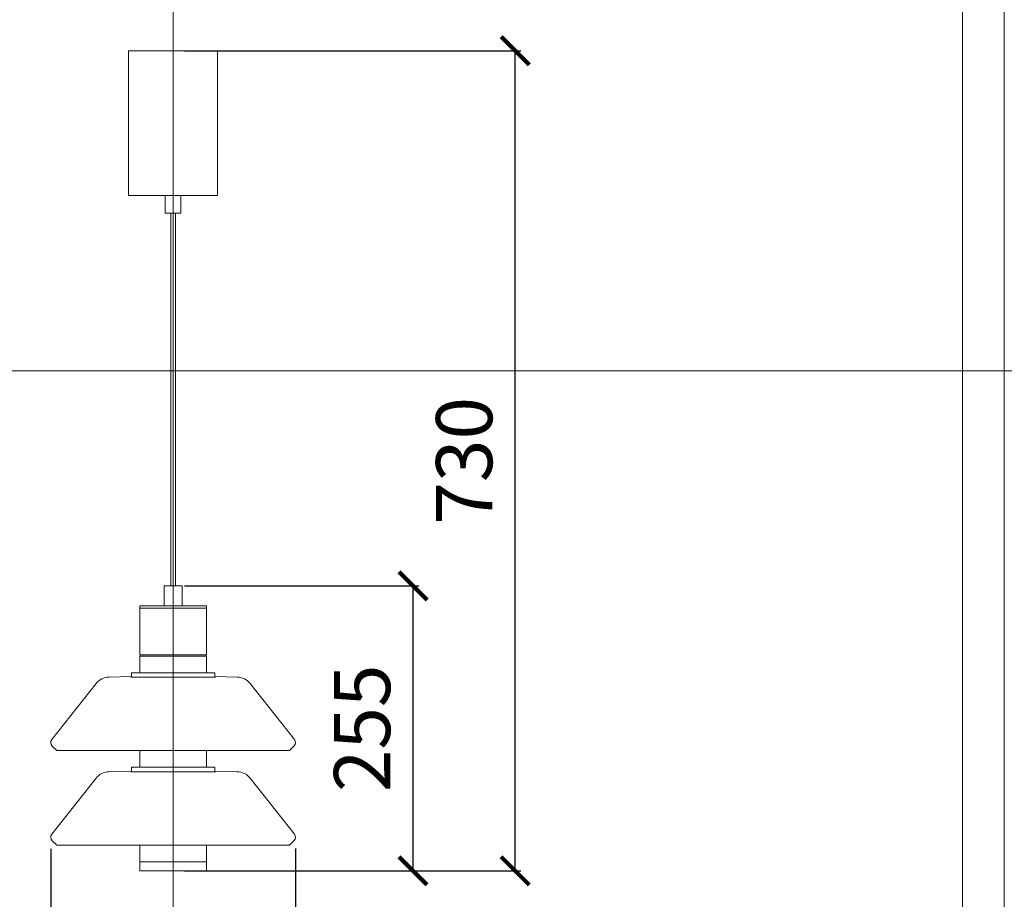
# Model space of a CAD drawing. Units: millimetres. Extents: x -605612652 to 17, y -1703670937 to 113.
# Drawn here: x -605612049 to -605611173, y -1703670228 to -1703669445 of the extents above; entities that cross this region are included whole.
import ezdxf

# ---------------------------------------------------------------- set-up
doc = ezdxf.new("R2010")
doc.units = ezdxf.units.MM
doc.layers.get('0').update_dxf_attribs({"lineweight": 9, "true_color": 0x1c1c1c})
doc.layers.get('Defpoints').update_dxf_attribs({"color": 3, "lineweight": 0})
doc.styles.add('2F обычный', font='Montserrat-Light.ttf', dxfattribs={"width": 0.8})
doc.dimstyles.new('stroitelniy3', dxfattribs={"dimtxt": 80, "dimasz": 30, "dimexe": 5, "dimexo": 10, "dimgap": 20, "dimtad": 1, "dimtoh": 1, "dimdec": 0, "dimrnd": 5, "dimtxsty": '2F обычный', "dimblk": 'ARCHTICK', "dimcen": 0.09, "dimdle": 2, "dimadec": 0, "dimazin": 2, "dimtfac": 1, "dimtdec": 0, "dimtmove": 1, "dimatfit": 3, "dimfxl": 10, "dimtfill": 1, "dimtolj": 1, "dimtzin": 0, "dimarcsym": 1})

# ---------------------------------------------------------------- blocks, each defined once
blk = doc.blocks.new('_ArchTick')
at = {"color": 0, "linetype": 'ByBlock', "const_width": 0.15}
blk.add_lwpolyline([(-0.5, -0.5), (0.5, 0.5)], dxfattribs=at)
blk = doc.blocks.new('*D180')
at = {"color": 0, "lineweight": -2, "transparency": 16777216}
for p, q in [((-605612020.97, -1703670182.79), (-605612020.97, -1703670329.41)), ((-605611803.18, -1703670182.48), (-605611803.18, -1703670329.41)), ((-605612022.97, -1703670324.41), (-605611801.18, -1703670324.41))]:
    blk.add_line(p, q, dxfattribs=at)
at = {"layer": 'Defpoints', "color": 0, "lineweight": 30, "transparency": 16777216}
for p in [(-605612020.97, -1703670172.79), (-605611803.18, -1703670172.48), (-605611803.18, -1703670324.41)]:
    blk.add_point(p, dxfattribs=at)
at = {"color": 0, "lineweight": -2, "transparency": 16777216, "xscale": 25, "yscale": 25, "zscale": 25, "rotation": 180}
blk.add_blockref('_ArchTick', (-605612020.97, -1703670324.41), dxfattribs=at)
at = {"color": 0, "lineweight": -2, "transparency": 16777216, "xscale": 25, "yscale": 25, "zscale": 25}
blk.add_blockref('_ArchTick', (-605611803.18, -1703670324.41), dxfattribs=at)
at = {"color": 0, "transparency": 16777216, "insert": (-605611912.08, -1703670279.05), "char_height": 50, "attachment_point": 5, "style": '2F обычный', "bg_fill": 3, "box_fill_scale": 1.1, "bg_fill_color": 256, "bg_fill_true_color": 13158600, "bg_fill_transparency": 0}
blk.add_mtext('\\A1;220', dxfattribs=at)
blk = doc.blocks.new('*D181')
at = {"color": 0, "lineweight": -2, "transparency": 16777216}
for p, q in [((-605611902.08, -1703669948.99), (-605611693.63, -1703669948.99)), ((-605611698.63, -1703670204.43), (-605611698.63, -1703669946.99)), ((-605611902.08, -1703670202.43), (-605611693.63, -1703670202.43))]:
    blk.add_line(p, q, dxfattribs=at)
at = {"layer": 'Defpoints', "color": 0, "lineweight": 30, "transparency": 16777216}
for p in [(-605611912.08, -1703669948.99), (-605611698.63, -1703669948.99), (-605611912.08, -1703670202.43)]:
    blk.add_point(p, dxfattribs=at)
at = {"color": 0, "lineweight": -2, "transparency": 16777216, "xscale": 25, "yscale": 25, "zscale": 25}
for p, rotation in [((-605611698.63, -1703669948.99), 90), ((-605611698.63, -1703670202.43), 270)]:
    blk.add_blockref('_ArchTick', p, dxfattribs=dict(at, rotation=rotation))
at = {"color": 0, "transparency": 16777216, "insert": (-605611743.99, -1703670075.71), "char_height": 50, "attachment_point": 5, "rotation": 90, "style": '2F обычный', "bg_fill": 3, "box_fill_scale": 1.1, "bg_fill_color": 256, "bg_fill_true_color": 13158600, "bg_fill_transparency": 0}
blk.add_mtext('\\A1;255', dxfattribs=at)
blk = doc.blocks.new('*D182')
at = {"color": 0, "lineweight": -2, "transparency": 16777216}
for p, q in [((-605611902.08, -1703669472.9), (-605611602.83, -1703669472.9)), ((-605611607.83, -1703670204.43), (-605611607.83, -1703669470.9)), ((-605611902.08, -1703670202.43), (-605611602.83, -1703670202.43))]:
    blk.add_line(p, q, dxfattribs=at)
at = {"layer": 'Defpoints', "color": 0, "lineweight": 30, "transparency": 16777216}
for p in [(-605611912.08, -1703669472.9), (-605611607.83, -1703669472.9), (-605611912.08, -1703670202.43)]:
    blk.add_point(p, dxfattribs=at)
at = {"color": 0, "lineweight": -2, "transparency": 16777216, "xscale": 25, "yscale": 25, "zscale": 25}
for p, rotation in [((-605611607.83, -1703669472.9), 90), ((-605611607.83, -1703670202.43), 270)]:
    blk.add_blockref('_ArchTick', p, dxfattribs=dict(at, rotation=rotation))
at = {"color": 0, "transparency": 16777216, "insert": (-605611653.18, -1703669837.67), "char_height": 50, "attachment_point": 5, "rotation": 90, "style": '2F обычный', "bg_fill": 3, "box_fill_scale": 1.1, "bg_fill_color": 256, "bg_fill_true_color": 13158600, "bg_fill_transparency": 0}
blk.add_mtext('\\A1;730', dxfattribs=at)

msp = doc.modelspace()

# ---------------------------------------------------------------- linework, layer by layer
for p, q in [((-605611914.56, -1703669617.44), (-605611909.61, -1703669617.44)), ((-605611914.06, -1703669948.99), (-605611914.06, -1703669617.44)), ((-605611910.1, -1703669948.99), (-605611910.1, -1703669617.44)), ((-605611941.78, -1703670011.36), (-605611941.78, -1703670026.21)), ((-605611882.38, -1703670011.36), (-605611882.38, -1703670026.21)), ((-605611949.21, -1703670026.21), (-605611874.96, -1703670026.21)), ((-605611949.7, -1703670030.17), (-605611874.46, -1703670030.17)), ((-605612015.5, -1703670095.51), (-605611808.67, -1703670095.51)), ((-605611949.7, -1703670114.32), (-605611874.46, -1703670114.32)), ((-605611949.21, -1703670110.36), (-605611874.96, -1703670110.36)), ((-605612015.5, -1703670179.66), (-605611808.67, -1703670179.66))]:
    msp.add_line(p, q)
for points in [[(-605612614.29, -1703668897.64), (-605611209.88, -1703668897.64), (-605611209.88, -1703670883.88), (-605612614.29, -1703670883.88)], [(-605611872.48, -1703669472.9), (-605611872.48, -1703669601.6), (-605611951.68, -1703669601.6), (-605611951.68, -1703669472.9)], [(-605611919.01, -1703669617.44), (-605611905.15, -1703669617.44), (-605611905.15, -1703669601.6), (-605611919.01, -1703669601.6)], [(-605611920, -1703669948.99), (-605611904.16, -1703669948.99), (-605611904.16, -1703669966.81), (-605611920, -1703669966.81)], [(-605611941.78, -1703669966.81), (-605611882.38, -1703669966.81), (-605611882.38, -1703669968.79), (-605611941.78, -1703669968.79)], [(-605611941.78, -1703669968.79), (-605611882.38, -1703669968.79), (-605611882.38, -1703670010.37), (-605611941.78, -1703670010.37)], [(-605611941.29, -1703670010.37), (-605611882.88, -1703670010.37), (-605611882.88, -1703670011.36), (-605611941.29, -1703670011.36)], [(-605611941.78, -1703670194.51), (-605611882.38, -1703670194.51), (-605611882.38, -1703670202.43), (-605611941.78, -1703670202.43)]]:
    msp.add_lwpolyline(points, close=True)
for points in [[(-605611941.78, -1703670011.36), (-605611882.38, -1703670011.36)], [(-605611941.78, -1703670110.36), (-605611941.78, -1703670095.51)], [(-605611941.78, -1703670110.36), (-605611941.78, -1703670095.51)], [(-605611941.78, -1703670110.36), (-605611941.78, -1703670095.51)], [(-605611882.38, -1703670095.51), (-605611882.38, -1703670110.36)], [(-605611882.38, -1703670095.51), (-605611882.38, -1703670110.36)], [(-605611882.38, -1703670095.51), (-605611882.38, -1703670110.36)], [(-605611882.38, -1703670179.66), (-605611882.38, -1703670194.51), (-605611941.78, -1703670194.51), (-605611941.78, -1703670179.66)], [(-605611882.38, -1703670179.66), (-605611882.38, -1703670194.51), (-605611941.78, -1703670194.51), (-605611941.78, -1703670179.66)], [(-605611882.38, -1703670179.66), (-605611882.38, -1703670194.51), (-605611941.78, -1703670194.51), (-605611941.78, -1703670179.66)]]:
    msp.add_lwpolyline(points)
for points in [[(-605611949.21, -1703670026.21), (-605611949.21, -1703670029.68, -0.414214), (-605611949.7, -1703670030.17), (-605611969.01, -1703670030.17, 0.229294), (-605611980.66, -1703670035.81), (-605612020.02, -1703670085.57, 0.385805), (-605612019.62, -1703670091.54), (-605612015.5, -1703670095.51)], [(-605611874.96, -1703670026.21), (-605611874.96, -1703670029.68, 0.414214), (-605611874.46, -1703670030.17), (-605611855.15, -1703670030.17, -0.229294), (-605611843.51, -1703670035.81), (-605611804.14, -1703670085.57, -0.385805), (-605611804.55, -1703670091.54), (-605611808.67, -1703670095.51)], [(-605611949.21, -1703670110.36), (-605611949.21, -1703670113.83, -0.414214), (-605611949.7, -1703670114.32), (-605611969.01, -1703670114.32, 0.229294), (-605611980.66, -1703670119.96), (-605612020.02, -1703670169.72, 0.385805), (-605612019.62, -1703670175.69), (-605612015.5, -1703670179.66)], [(-605611874.96, -1703670110.36), (-605611874.96, -1703670113.83, 0.414214), (-605611874.46, -1703670114.32), (-605611855.15, -1703670114.32, -0.229294), (-605611843.51, -1703670119.96), (-605611804.14, -1703670169.72, -0.385805), (-605611804.55, -1703670175.69), (-605611808.67, -1703670179.66)]]:
    msp.add_lwpolyline(points, format="xyb")
at = {"layer": 'Defpoints', "color": 30}
for p, direction in [((-605611912.08, -1703667724.73), (0, 1)), ((-605613349.43, -1703669757.55), (1, 0))]:
    msp.add_xline(p, direction, dxfattribs=at)
msp.add_lwpolyline([(-605612651.5, -1703668845.01), (-605611172.66, -1703668845.01), (-605611172.66, -1703670936.51), (-605612651.5, -1703670936.51)], close=True, dxfattribs=at)

# ---------------------------------------------------------------- next in the draw order: dimensions: what is measured, and where the dimension line sits
at = {"color": 252}
dim = msp.add_linear_dim(base=(-605611803.18, -1703670324.41), p1=(-605612020.97, -1703670172.79), p2=(-605611803.18, -1703670172.48), dimstyle='stroitelniy3', override={"dimtxt": 50, "dimasz": 25}, dxfattribs=at)
dim.commit()
dim.dimension.update_dxf_attribs({"geometry": '*D180', "text_midpoint": (-605611912.08, -1703670279.05)})

# ---------------------------------------------------------------- next in the draw order: dimensions: what is measured, and where the dimension line sits
dim = msp.add_linear_dim(base=(-605611698.63, -1703669948.99), p1=(-605611912.08, -1703670202.43), p2=(-605611912.08, -1703669948.99), angle=90, dimstyle='stroitelniy3', override={"dimtxt": 50, "dimasz": 25}, dxfattribs=at)
dim.commit()
dim.dimension.update_dxf_attribs({"geometry": '*D181', "text_midpoint": (-605611743.99, -1703670075.71)})

# ---------------------------------------------------------------- next in the draw order: dimensions: what is measured, and where the dimension line sits
dim = msp.add_linear_dim(base=(-605611607.83, -1703669472.9), p1=(-605611912.08, -1703670202.43), p2=(-605611912.08, -1703669472.9), angle=90, dimstyle='stroitelniy3', override={"dimtxt": 50, "dimasz": 25}, dxfattribs=at)
dim.commit()
dim.dimension.update_dxf_attribs({"geometry": '*D182', "text_midpoint": (-605611653.18, -1703669837.67)})

doc.saveas('drawing.dxf')
